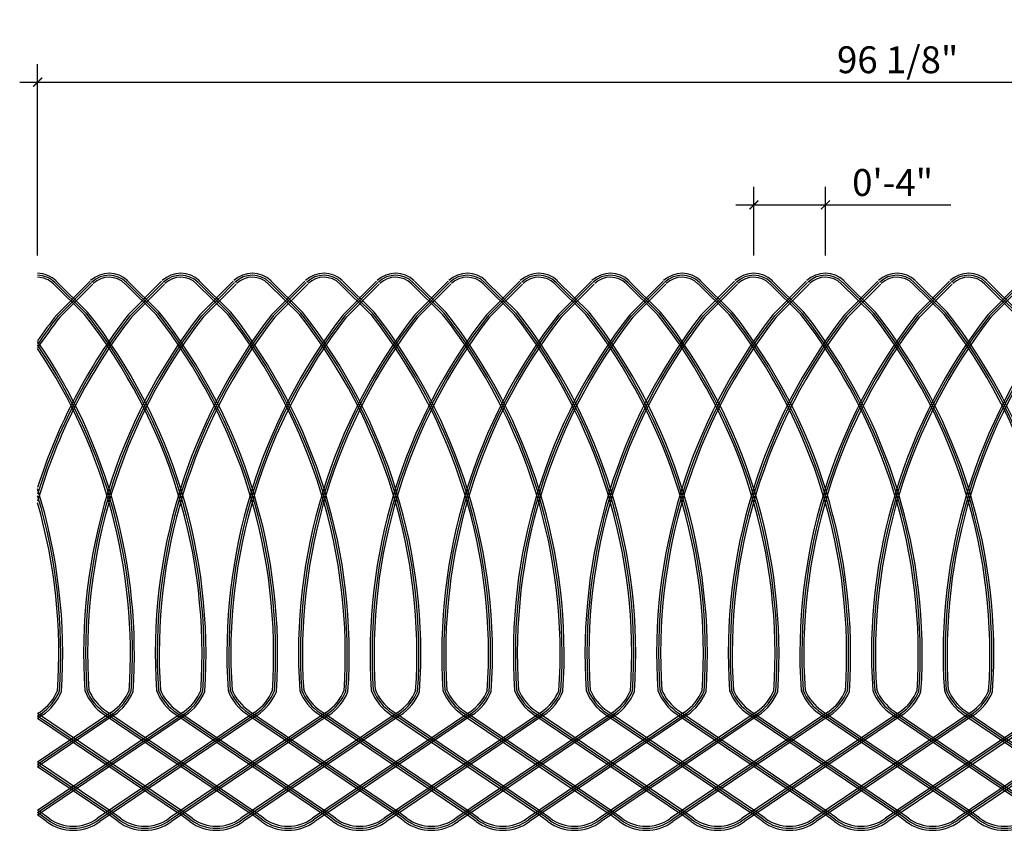
# Model space of a CAD drawing. Units: metres. Extents: x -44564 to 2003, y -79815 to -23928.
# Drawn here: x -36839 to -36784, y -24678 to -24632 of the extents above; entities that cross this region are included whole.
import ezdxf

# ---------------------------------------------------------------- set-up
doc = ezdxf.new("R2010")
doc.units = ezdxf.units.M
doc.header["$LTSCALE"] = 20
doc.layers.add('polilinea', color=80, linetype='Continuous')
doc.styles.add('vp 3_4', font='txt.shx', dxfattribs={"height": 1.5})
doc.dimstyles.new('vp 3_4', dxfattribs={"dimscale": 16, "dimtxt": 1.5, "dimasz": 0.03125, "dimexe": 0.0625, "dimexo": 0.0625, "dimgap": 0.03125, "dimtad": 1, "dimdec": 4, "dimrnd": 0.0625, "dimzin": 1, "dimdsep": 46, "dimlunit": 4, "dimtxsty": 'vp 3_4', "dimblk": 'ARCHTICK', "dimcen": 0, "dimdle": 0.0625, "dimclrd": 256, "dimclre": 130, "dimclrt": 256, "dimadec": 0, "dimazin": 0, "dimtfac": 0.7, "dimtdec": 4, "dimtmove": 0, "dimatfit": 3, "dimfxl": 1, "dimfrac": 1, "dimtolj": 1, "dimtzin": 0, "dimlwd": -1, "dimlwe": -1, "dimarcsym": 0})

# ---------------------------------------------------------------- blocks, each defined once
blk = doc.blocks.new('_ArchTick')
at = {"color": 0, "linetype": 'ByBlock', "const_width": 0.15}
blk.add_lwpolyline([(-0.5, -0.5), (0.5, 0.5)], dxfattribs=at)
blk = doc.blocks.new('*D180')
at = {"color": 130}
for p, q in [((-36837.683, -24645.543), (-36837.683, -24634.869)), ((-36741.62, -24645.545), (-36741.62, -24634.869))]:
    blk.add_line(p, q, dxfattribs=at)
blk.add_line((-36838.683, -24635.869), (-36740.62, -24635.869))
at = {"layer": 'Defpoints', "color": 0, "lineweight": 30}
for p in [(-36741.62, -24635.869), (-36837.683, -24646.543), (-36741.62, -24646.545)]:
    blk.add_point(p, dxfattribs=at)
at = {"xscale": 0.5, "yscale": 0.5, "zscale": 0.5, "rotation": 180}
blk.add_blockref('_ArchTick', (-36837.683, -24635.869), dxfattribs=at)
at = {"xscale": 0.5, "yscale": 0.5, "zscale": 0.5}
blk.add_blockref('_ArchTick', (-36741.62, -24635.869), dxfattribs=at)
at = {"insert": (-36789.652, -24634.619), "char_height": 1.5, "attachment_point": 5, "style": 'vp 3_4'}
blk.add_mtext('\\A1;96 1/8"', dxfattribs=at)
blk = doc.blocks.new('*D182')
at = {"color": 130}
for p, q in [((-36797.683, -24645.543), (-36797.683, -24641.723)), ((-36793.683, -24645.543), (-36793.683, -24641.723))]:
    blk.add_line(p, q, dxfattribs=at)
for p, q in [((-36798.683, -24642.723), (-36793.683, -24642.723)), ((-36793.683, -24642.723), (-36786.683, -24642.723))]:
    blk.add_line(p, q)
at = {"layer": 'Defpoints', "color": 0, "lineweight": 30}
for p in [(-36793.683, -24642.723), (-36797.683, -24646.543), (-36793.683, -24646.543)]:
    blk.add_point(p, dxfattribs=at)
at = {"xscale": 0.5, "yscale": 0.5, "zscale": 0.5, "rotation": 180}
blk.add_blockref('_ArchTick', (-36797.683, -24642.723), dxfattribs=at)
at = {"xscale": 0.5, "yscale": 0.5, "zscale": 0.5}
blk.add_blockref('_ArchTick', (-36793.683, -24642.723), dxfattribs=at)
at = {"insert": (-36789.933, -24641.473), "char_height": 1.5, "attachment_point": 5, "style": 'vp 3_4'}
blk.add_mtext('\\A1;0\'-4"', dxfattribs=at)

msp = doc.modelspace()

# ---------------------------------------------------------------- linework, layer by layer
at = {"color": 3}
for p, q in [((-36836.79978, -24647.13322), (-36835.04529, -24648.86739)), ((-36836.72176, -24647.05429), (-36834.96727, -24648.78846)), ((-36836.64375, -24646.97536), (-36834.88925, -24648.70953)), ((-36834.75659, -24646.98479), (-36836.61744, -24648.85722)), ((-36834.67787, -24647.06302), (-36836.53872, -24648.93545)), ((-36834.59915, -24647.14126), (-36836.46, -24649.01368)), ((-36832.79978, -24647.13322), (-36831.04529, -24648.86739)), ((-36832.72176, -24647.05429), (-36830.96727, -24648.78846)), ((-36832.64375, -24646.97536), (-36830.88925, -24648.70953)), ((-36830.75659, -24646.98479), (-36832.61744, -24648.85722)), ((-36830.67787, -24647.06302), (-36832.53872, -24648.93545)), ((-36830.59915, -24647.14126), (-36832.46, -24649.01368)), ((-36828.79978, -24647.13322), (-36827.04529, -24648.86739)), ((-36828.72176, -24647.05429), (-36826.96727, -24648.78846)), ((-36828.64375, -24646.97536), (-36826.88925, -24648.70953)), ((-36826.75659, -24646.98479), (-36828.61744, -24648.85722)), ((-36826.67787, -24647.06302), (-36828.53872, -24648.93545)), ((-36826.59915, -24647.14126), (-36828.46, -24649.01368)), ((-36824.79978, -24647.13322), (-36823.04529, -24648.86739)), ((-36824.72176, -24647.05429), (-36822.96727, -24648.78846)), ((-36824.64375, -24646.97536), (-36822.88925, -24648.70953)), ((-36822.75659, -24646.98479), (-36824.61744, -24648.85722)), ((-36822.67787, -24647.06302), (-36824.53872, -24648.93545)), ((-36822.59915, -24647.14126), (-36824.46, -24649.01368)), ((-36820.79978, -24647.13322), (-36819.04529, -24648.86739)), ((-36820.72176, -24647.05429), (-36818.96727, -24648.78846)), ((-36820.64375, -24646.97536), (-36818.88925, -24648.70953)), ((-36818.75659, -24646.98479), (-36820.61744, -24648.85722)), ((-36818.67787, -24647.06302), (-36820.53872, -24648.93545)), ((-36818.59915, -24647.14126), (-36820.46, -24649.01368)), ((-36816.79978, -24647.13322), (-36815.04529, -24648.86739)), ((-36816.72176, -24647.05429), (-36814.96727, -24648.78846)), ((-36816.64375, -24646.97536), (-36814.88925, -24648.70953)), ((-36814.75659, -24646.98479), (-36816.61744, -24648.85722)), ((-36814.67787, -24647.06302), (-36816.53872, -24648.93545)), ((-36814.59915, -24647.14126), (-36816.46, -24649.01368)), ((-36812.79978, -24647.13322), (-36811.04529, -24648.86739)), ((-36812.72176, -24647.05429), (-36810.96727, -24648.78846)), ((-36812.64375, -24646.97536), (-36810.88925, -24648.70953)), ((-36810.75659, -24646.98479), (-36812.61744, -24648.85722)), ((-36810.67787, -24647.06302), (-36812.53872, -24648.93545)), ((-36810.59915, -24647.14126), (-36812.46, -24649.01368)), ((-36808.79978, -24647.13322), (-36807.04529, -24648.86739)), ((-36808.72176, -24647.05429), (-36806.96727, -24648.78846)), ((-36808.64375, -24646.97536), (-36806.88925, -24648.70953)), ((-36806.75659, -24646.98479), (-36808.61744, -24648.85722)), ((-36806.67787, -24647.06302), (-36808.53872, -24648.93545)), ((-36806.59915, -24647.14126), (-36808.46, -24649.01368)), ((-36804.79978, -24647.13322), (-36803.04529, -24648.86739)), ((-36804.72176, -24647.05429), (-36802.96727, -24648.78846)), ((-36804.64375, -24646.97536), (-36802.88925, -24648.70953)), ((-36802.75659, -24646.98479), (-36804.61744, -24648.85722)), ((-36802.67787, -24647.06302), (-36804.53872, -24648.93545)), ((-36802.59915, -24647.14126), (-36804.46, -24649.01368)), ((-36800.79978, -24647.13322), (-36799.04529, -24648.86739)), ((-36800.72177, -24647.05429), (-36798.96727, -24648.78846)), ((-36800.64375, -24646.97536), (-36798.88925, -24648.70953)), ((-36798.75659, -24646.98479), (-36800.61744, -24648.85722)), ((-36798.67787, -24647.06302), (-36800.53872, -24648.93545)), ((-36798.59915, -24647.14126), (-36800.46, -24649.01368)), ((-36796.79978, -24647.13322), (-36795.04529, -24648.86739)), ((-36796.72177, -24647.05429), (-36794.96727, -24648.78846)), ((-36796.64375, -24646.97536), (-36794.88925, -24648.70953)), ((-36794.75659, -24646.98479), (-36796.61744, -24648.85722)), ((-36794.67787, -24647.06302), (-36796.53872, -24648.93545)), ((-36794.59915, -24647.14126), (-36796.46, -24649.01368)), ((-36792.79978, -24647.13322), (-36791.04529, -24648.86739)), ((-36792.72177, -24647.05429), (-36790.96727, -24648.78846)), ((-36792.64375, -24646.97536), (-36790.88925, -24648.70953)), ((-36790.75659, -24646.98479), (-36792.61744, -24648.85722)), ((-36790.67787, -24647.06302), (-36792.53872, -24648.93545)), ((-36790.59915, -24647.14126), (-36792.46, -24649.01368)), ((-36788.79978, -24647.13322), (-36787.04529, -24648.86739)), ((-36788.72177, -24647.05429), (-36786.96727, -24648.78846)), ((-36788.64375, -24646.97536), (-36786.88925, -24648.70953)), ((-36786.75659, -24646.98479), (-36788.61744, -24648.85722)), ((-36786.67787, -24647.06302), (-36788.53872, -24648.93545)), ((-36786.59915, -24647.14126), (-36788.46, -24649.01368)), ((-36784.79978, -24647.13322), (-36783.04529, -24648.86739)), ((-36784.72177, -24647.05429), (-36782.96727, -24648.78846)), ((-36784.64375, -24646.97536), (-36782.88925, -24648.70953)), ((-36782.7566, -24646.98479), (-36784.61744, -24648.85722)), ((-36782.67787, -24647.06302), (-36784.53872, -24648.93545)), ((-36782.59915, -24647.14126), (-36784.46, -24649.01368)), ((-36833.84348, -24671.00252), (-36825.63582, -24676.54385)), ((-36829.84348, -24671.00252), (-36821.63582, -24676.54385)), ((-36825.84348, -24671.00252), (-36817.63582, -24676.54385)), ((-36821.84348, -24671.00252), (-36813.63582, -24676.54385)), ((-36817.84348, -24671.00252), (-36809.63582, -24676.54385)), ((-36813.84348, -24671.00252), (-36805.63582, -24676.54385)), ((-36809.84348, -24671.00252), (-36801.63582, -24676.54385)), ((-36805.84348, -24671.00252), (-36797.63582, -24676.54385)), ((-36801.84348, -24671.00252), (-36793.63582, -24676.54385)), ((-36797.84348, -24671.00252), (-36789.63583, -24676.54385)), ((-36793.84348, -24671.00252), (-36785.63583, -24676.54385)), ((-36789.84348, -24671.00252), (-36781.63583, -24676.54385)), ((-36785.84348, -24671.00252), (-36777.63583, -24676.54385)), ((-36837.5485, -24671.0416), (-36837.68305, -24671.13243)), ((-36833.5485, -24671.0416), (-36837.68305, -24673.83248)), ((-36829.5485, -24671.0416), (-36837.68305, -24676.53253)), ((-36837.68305, -24671.11083), (-36829.63582, -24676.54385)), ((-36837.48641, -24671.13359), (-36837.68305, -24671.26633)), ((-36833.48641, -24671.13359), (-36837.68305, -24673.96638)), ((-36829.48641, -24671.13359), (-36837.68305, -24676.66644)), ((-36837.42432, -24671.22558), (-36837.68305, -24671.40023)), ((-36833.42432, -24671.22558), (-36837.68305, -24674.10029)), ((-36829.42432, -24671.22558), (-36837.68305, -24676.80034)), ((-36837.68305, -24671.24474), (-36829.69793, -24676.63583)), ((-36837.68305, -24671.37865), (-36829.76003, -24676.72782)), ((-36825.5485, -24671.0416), (-36834.32891, -24676.9685)), ((-36825.48641, -24671.13359), (-36834.26682, -24677.06048)), ((-36825.42432, -24671.22558), (-36834.20472, -24677.15247)), ((-36833.96768, -24671.18649), (-36825.76003, -24676.72782)), ((-36833.90558, -24671.0945), (-36825.69793, -24676.63583)), ((-36821.5485, -24671.0416), (-36830.32891, -24676.9685)), ((-36821.48641, -24671.13359), (-36830.26682, -24677.06048)), ((-36821.42432, -24671.22558), (-36830.20472, -24677.15247)), ((-36829.96768, -24671.18649), (-36821.76003, -24676.72782)), ((-36829.90558, -24671.0945), (-36821.69793, -24676.63583)), ((-36817.5485, -24671.0416), (-36826.32891, -24676.9685)), ((-36817.48641, -24671.13359), (-36826.26682, -24677.06048)), ((-36817.42432, -24671.22558), (-36826.20472, -24677.15247)), ((-36825.96768, -24671.18649), (-36817.76003, -24676.72782)), ((-36825.90558, -24671.0945), (-36817.69793, -24676.63583)), ((-36813.5485, -24671.0416), (-36822.32891, -24676.9685)), ((-36813.48641, -24671.13359), (-36822.26682, -24677.06048)), ((-36813.42432, -24671.22558), (-36822.20472, -24677.15247)), ((-36821.96768, -24671.18649), (-36813.76003, -24676.72782)), ((-36821.90558, -24671.0945), (-36813.69793, -24676.63583)), ((-36809.5485, -24671.0416), (-36818.32891, -24676.9685)), ((-36809.48641, -24671.13359), (-36818.26682, -24677.06048)), ((-36809.42432, -24671.22558), (-36818.20472, -24677.15247)), ((-36817.96768, -24671.18649), (-36809.76003, -24676.72782)), ((-36817.90558, -24671.0945), (-36809.69793, -24676.63583)), ((-36805.5485, -24671.0416), (-36814.32891, -24676.9685)), ((-36805.48641, -24671.13359), (-36814.26682, -24677.06048)), ((-36805.42432, -24671.22558), (-36814.20472, -24677.15247)), ((-36813.96768, -24671.18649), (-36805.76003, -24676.72782)), ((-36813.90558, -24671.0945), (-36805.69793, -24676.63583)), ((-36801.5485, -24671.0416), (-36810.32891, -24676.9685)), ((-36801.48641, -24671.13359), (-36810.26682, -24677.06048)), ((-36801.42432, -24671.22558), (-36810.20472, -24677.15247)), ((-36809.96768, -24671.18649), (-36801.76003, -24676.72782)), ((-36809.90558, -24671.0945), (-36801.69793, -24676.63583)), ((-36797.5485, -24671.0416), (-36806.32891, -24676.9685)), ((-36797.48641, -24671.13359), (-36806.26682, -24677.06048)), ((-36797.42432, -24671.22558), (-36806.20472, -24677.15247)), ((-36805.96768, -24671.18649), (-36797.76003, -24676.72782)), ((-36805.90558, -24671.0945), (-36797.69793, -24676.63583)), ((-36793.5485, -24671.0416), (-36802.32891, -24676.9685)), ((-36793.48641, -24671.13359), (-36802.26682, -24677.06048)), ((-36793.42432, -24671.22558), (-36802.20472, -24677.15247)), ((-36801.96768, -24671.18649), (-36793.76003, -24676.72782)), ((-36801.90558, -24671.0945), (-36793.69793, -24676.63583)), ((-36789.5485, -24671.0416), (-36798.32891, -24676.9685)), ((-36789.48641, -24671.13359), (-36798.26682, -24677.06048)), ((-36789.42432, -24671.22558), (-36798.20472, -24677.15247)), ((-36797.96768, -24671.18649), (-36789.76003, -24676.72782)), ((-36797.90558, -24671.0945), (-36789.69793, -24676.63583)), ((-36785.5485, -24671.0416), (-36794.32891, -24676.9685)), ((-36785.48641, -24671.13359), (-36794.26682, -24677.06048)), ((-36785.42432, -24671.22558), (-36794.20472, -24677.15247)), ((-36793.96768, -24671.18649), (-36785.76003, -24676.72782)), ((-36793.90558, -24671.0945), (-36785.69793, -24676.63583)), ((-36781.5485, -24671.0416), (-36790.32891, -24676.9685)), ((-36781.48641, -24671.13359), (-36790.26682, -24677.06048)), ((-36781.42432, -24671.22558), (-36790.20472, -24677.15247)), ((-36789.96768, -24671.18649), (-36781.76003, -24676.72782)), ((-36789.90558, -24671.0945), (-36781.69793, -24676.63583)), ((-36777.5485, -24671.0416), (-36786.32891, -24676.9685)), ((-36777.48641, -24671.13359), (-36786.26682, -24677.06048)), ((-36777.42432, -24671.22558), (-36786.20472, -24677.15247)), ((-36785.96768, -24671.18649), (-36777.76003, -24676.72782)), ((-36785.90558, -24671.0945), (-36777.69793, -24676.63583)), ((-36837.68305, -24673.81139), (-36833.63582, -24676.54385)), ((-36837.68305, -24673.94531), (-36833.69793, -24676.63583)), ((-36837.68305, -24674.07922), (-36833.76003, -24676.72782))]:
    msp.add_line(p, q, dxfattribs=at)
for centre, radius, start, end in [((-36837.69544, -24648.03938), 1.49606, 45.533996, 89.525595), ((-36837.69544, -24648.03938), 1.38508, 45.533996, 89.487581), ((-36837.69544, -24648.03938), 1.27409, 45.533996, 89.442943), ((-36833.69544, -24648.03938), 1.49606, 45.533996, 133.517194), ((-36833.69544, -24648.03938), 1.38508, 45.533996, 133.517194), ((-36833.69544, -24648.03938), 1.27409, 45.533996, 133.517194), ((-36829.69544, -24648.03938), 1.49606, 45.533996, 133.517194), ((-36829.69544, -24648.03938), 1.38508, 45.533996, 133.517194), ((-36829.69544, -24648.03938), 1.27409, 45.533996, 133.517194), ((-36825.69544, -24648.03938), 1.49606, 45.533996, 133.517194), ((-36825.69544, -24648.03938), 1.38508, 45.533996, 133.517194), ((-36825.69544, -24648.03938), 1.27409, 45.533996, 133.517194), ((-36821.69544, -24648.03938), 1.49606, 45.533996, 133.517194), ((-36821.69544, -24648.03938), 1.38508, 45.533996, 133.517194), ((-36821.69544, -24648.03938), 1.27409, 45.533996, 133.517194), ((-36817.69544, -24648.03938), 1.49606, 45.533996, 133.517194), ((-36817.69544, -24648.03938), 1.38508, 45.533996, 133.517194), ((-36817.69544, -24648.03938), 1.27409, 45.533996, 133.517194), ((-36813.69544, -24648.03938), 1.49606, 45.533996, 133.517194), ((-36813.69544, -24648.03938), 1.38508, 45.533996, 133.517194), ((-36813.69544, -24648.03938), 1.27409, 45.533996, 133.517194), ((-36809.69544, -24648.03938), 1.49606, 45.533996, 133.517194), ((-36809.69544, -24648.03938), 1.38508, 45.533996, 133.517194), ((-36809.69544, -24648.03938), 1.27409, 45.533996, 133.517194), ((-36805.69544, -24648.03938), 1.49606, 45.533996, 133.517194), ((-36805.69544, -24648.03938), 1.38508, 45.533996, 133.517194), ((-36805.69544, -24648.03938), 1.27409, 45.533996, 133.517194), ((-36801.69544, -24648.03938), 1.49606, 45.533996, 133.517194), ((-36801.69544, -24648.03938), 1.38508, 45.533996, 133.517194), ((-36801.69544, -24648.03938), 1.27409, 45.533996, 133.517194), ((-36797.69544, -24648.03938), 1.49606, 45.533996, 133.517194), ((-36797.69544, -24648.03938), 1.38508, 45.533996, 133.517194), ((-36797.69544, -24648.03938), 1.27409, 45.533996, 133.517194), ((-36793.69544, -24648.03938), 1.49606, 45.533996, 133.517194), ((-36793.69544, -24648.03938), 1.38508, 45.533996, 133.517194), ((-36793.69544, -24648.03938), 1.27409, 45.533996, 133.517194), ((-36789.69544, -24648.03938), 1.49606, 45.533996, 133.517194), ((-36789.69544, -24648.03938), 1.38508, 45.533996, 133.517194), ((-36789.69544, -24648.03938), 1.27409, 45.533996, 133.517194), ((-36785.69544, -24648.03938), 1.49606, 45.533996, 133.517194), ((-36785.69544, -24648.03938), 1.38508, 45.533996, 133.517194), ((-36785.69544, -24648.03938), 1.27409, 45.533996, 133.517194), ((-36812.2874, -24667.78706), 30.82677, 142.115514, 145.468857), ((-36808.2874, -24667.78706), 30.82677, 142.115514, 162.473077), ((-36812.2874, -24667.78706), 30.71579, 142.115514, 145.770888), ((-36808.2874, -24667.78706), 30.71579, 142.115514, 163.140942), ((-36812.2874, -24667.78706), 30.6048, 142.115514, 146.077494), ((-36808.2874, -24667.78706), 30.6048, 142.115514, 163.84069), ((-36804.2874, -24667.78706), 30.82677, 142.115514, 183.831398), ((-36859.1047, -24667.78574), 30.6048, 356.076478, 38.230001), ((-36804.2874, -24667.78706), 30.71579, 142.115514, 183.831398), ((-36859.1047, -24667.78574), 30.71579, 356.076478, 38.230001), ((-36804.2874, -24667.78706), 30.6048, 142.115514, 183.831398), ((-36859.1047, -24667.78574), 30.82677, 356.076478, 38.230001), ((-36800.2874, -24667.78706), 30.82677, 142.115514, 183.831398), ((-36855.1047, -24667.78574), 30.6048, 356.076478, 38.230001), ((-36800.2874, -24667.78706), 30.71579, 142.115514, 183.831398), ((-36855.1047, -24667.78574), 30.71579, 356.076478, 38.230001), ((-36800.2874, -24667.78706), 30.6048, 142.115514, 183.831398), ((-36855.1047, -24667.78574), 30.82677, 356.076478, 38.230001), ((-36796.2874, -24667.78706), 30.82677, 142.115514, 183.831398), ((-36851.1047, -24667.78574), 30.6048, 356.076478, 38.230001), ((-36796.2874, -24667.78706), 30.71579, 142.115514, 183.831398), ((-36851.1047, -24667.78574), 30.71579, 356.076478, 38.230001), ((-36796.2874, -24667.78706), 30.6048, 142.115514, 183.831398), ((-36851.1047, -24667.78574), 30.82677, 356.076478, 38.230001), ((-36792.2874, -24667.78706), 30.82677, 142.115514, 183.831398), ((-36847.1047, -24667.78574), 30.6048, 356.076478, 38.230001), ((-36792.2874, -24667.78706), 30.71579, 142.115514, 183.831398), ((-36847.1047, -24667.78574), 30.71579, 356.076478, 38.230001), ((-36792.2874, -24667.78706), 30.6048, 142.115514, 183.831398), ((-36847.1047, -24667.78574), 30.82677, 356.076478, 38.230001), ((-36788.2874, -24667.78706), 30.82677, 142.115514, 183.831398), ((-36843.1047, -24667.78574), 30.6048, 356.076478, 38.230001), ((-36788.2874, -24667.78706), 30.71579, 142.115514, 183.831398), ((-36843.1047, -24667.78574), 30.71579, 356.076478, 38.230001), ((-36788.2874, -24667.78706), 30.6048, 142.115514, 183.831398), ((-36843.1047, -24667.78574), 30.82677, 356.076478, 38.230001), ((-36784.2874, -24667.78706), 30.82677, 142.115514, 183.831398), ((-36839.1047, -24667.78574), 30.6048, 356.076478, 38.230001), ((-36784.2874, -24667.78706), 30.71579, 142.115514, 183.831398), ((-36839.1047, -24667.78574), 30.71579, 356.076478, 38.230001), ((-36784.2874, -24667.78706), 30.6048, 142.115514, 183.831398), ((-36839.1047, -24667.78574), 30.82677, 356.076478, 38.230001), ((-36780.2874, -24667.78706), 30.82677, 142.115514, 183.831398), ((-36835.1047, -24667.78574), 30.6048, 356.076478, 38.230001), ((-36780.2874, -24667.78706), 30.71579, 142.115514, 183.831398), ((-36835.1047, -24667.78574), 30.71579, 356.076478, 38.230001), ((-36780.2874, -24667.78706), 30.6048, 142.115514, 183.831398), ((-36835.1047, -24667.78574), 30.82677, 356.076478, 38.230001), ((-36776.2874, -24667.78706), 30.82677, 142.115514, 183.831398), ((-36831.1047, -24667.78574), 30.6048, 356.076478, 38.230001), ((-36776.2874, -24667.78706), 30.71579, 142.115514, 183.831398), ((-36831.1047, -24667.78574), 30.71579, 356.076478, 38.230001), ((-36776.2874, -24667.78706), 30.6048, 142.115514, 183.831398), ((-36831.1047, -24667.78574), 30.82677, 356.076478, 38.230001), ((-36772.2874, -24667.78706), 30.82677, 142.115514, 183.831398), ((-36827.1047, -24667.78574), 30.6048, 356.076478, 38.230001), ((-36772.2874, -24667.78706), 30.71579, 142.115514, 183.831398), ((-36827.1047, -24667.78574), 30.71579, 356.076478, 38.230001), ((-36772.2874, -24667.78706), 30.6048, 142.115514, 183.831398), ((-36827.1047, -24667.78574), 30.82677, 356.076478, 38.230001), ((-36768.2874, -24667.78706), 30.82677, 142.115514, 183.831398), ((-36823.1047, -24667.78574), 30.6048, 356.076478, 38.230001), ((-36768.2874, -24667.78706), 30.71579, 142.115514, 183.831398), ((-36823.1047, -24667.78574), 30.71579, 356.076478, 38.230001), ((-36768.2874, -24667.78706), 30.6048, 142.115514, 183.831398), ((-36823.1047, -24667.78574), 30.82677, 356.076478, 38.230001), ((-36764.2874, -24667.78706), 30.82677, 142.115514, 183.831398), ((-36819.1047, -24667.78574), 30.6048, 356.076478, 38.230001), ((-36764.2874, -24667.78706), 30.71579, 142.115514, 183.831398), ((-36819.1047, -24667.78574), 30.71579, 356.076478, 38.230001), ((-36764.2874, -24667.78706), 30.6048, 142.115514, 183.831398), ((-36819.1047, -24667.78574), 30.82677, 356.076478, 38.230001), ((-36760.2874, -24667.78706), 30.82677, 142.115514, 183.831398), ((-36815.1047, -24667.78574), 30.6048, 356.076478, 38.230001), ((-36760.2874, -24667.78706), 30.71579, 142.115514, 183.831398), ((-36815.1047, -24667.78574), 30.71579, 356.076478, 38.230001), ((-36760.2874, -24667.78706), 30.6048, 142.115514, 183.831398), ((-36815.1047, -24667.78574), 30.82677, 356.076478, 38.230001), ((-36756.2874, -24667.78706), 30.82677, 142.115514, 183.831398), ((-36811.1047, -24667.78574), 30.6048, 356.076478, 38.230001), ((-36756.2874, -24667.78706), 30.71579, 142.115514, 183.831398), ((-36811.1047, -24667.78574), 30.71579, 356.076478, 38.230001), ((-36756.2874, -24667.78706), 30.6048, 142.115514, 183.831398), ((-36811.1047, -24667.78574), 30.82677, 356.076478, 38.230001), ((-36863.1047, -24667.78574), 30.82677, 356.076478, 34.445835), ((-36863.1047, -24667.78574), 30.71579, 356.076478, 34.142831), ((-36863.1047, -24667.78574), 30.6048, 356.076478, 33.835223), ((-36867.1047, -24667.78574), 30.82677, 356.076478, 17.365807), ((-36867.1047, -24667.78574), 30.71579, 356.076478, 16.691086), ((-36867.1047, -24667.78574), 30.6048, 356.076478, 15.983556), ((-36839.0543, -24668.81084), 2.69142, 304.019884, 338.151611), ((-36839.0543, -24668.81084), 2.8024, 304.019884, 338.151611), ((-36839.0543, -24668.81084), 2.91339, 304.019884, 338.151611), ((-36832.33748, -24668.77189), 2.91339, 201.653841, 235.975067), ((-36832.33748, -24668.77189), 2.8024, 201.653841, 235.975067), ((-36832.33748, -24668.77189), 2.69142, 201.653841, 235.975067), ((-36835.0543, -24668.81084), 2.69142, 304.019884, 338.151611), ((-36835.0543, -24668.81084), 2.8024, 304.019884, 338.151611), ((-36835.0543, -24668.81084), 2.91339, 304.019884, 338.151611), ((-36828.33748, -24668.77189), 2.91339, 201.653841, 235.975067), ((-36828.33748, -24668.77189), 2.8024, 201.653841, 235.975067), ((-36828.33748, -24668.77189), 2.69142, 201.653841, 235.975067), ((-36831.0543, -24668.81084), 2.69142, 304.019884, 338.151611), ((-36831.0543, -24668.81084), 2.8024, 304.019884, 338.151611), ((-36831.0543, -24668.81084), 2.91339, 304.019884, 338.151611), ((-36824.33748, -24668.77189), 2.91339, 201.653841, 235.975067), ((-36824.33748, -24668.77189), 2.8024, 201.653841, 235.975067), ((-36824.33748, -24668.77189), 2.69142, 201.653841, 235.975067), ((-36827.0543, -24668.81084), 2.69142, 304.019884, 338.151611), ((-36827.0543, -24668.81084), 2.8024, 304.019884, 338.151611), ((-36827.0543, -24668.81084), 2.91339, 304.019884, 338.151611), ((-36820.33748, -24668.77189), 2.91339, 201.653841, 235.975067), ((-36820.33748, -24668.77189), 2.8024, 201.653841, 235.975067), ((-36820.33748, -24668.77189), 2.69142, 201.653841, 235.975067), ((-36823.0543, -24668.81084), 2.69142, 304.019884, 338.151611), ((-36823.0543, -24668.81084), 2.8024, 304.019884, 338.151611), ((-36823.0543, -24668.81084), 2.91339, 304.019884, 338.151611), ((-36816.33748, -24668.77189), 2.91339, 201.653841, 235.975067), ((-36816.33748, -24668.77189), 2.8024, 201.653841, 235.975067), ((-36816.33748, -24668.77189), 2.69142, 201.653841, 235.975067), ((-36819.0543, -24668.81084), 2.69142, 304.019884, 338.151611), ((-36819.0543, -24668.81084), 2.8024, 304.019884, 338.151611), ((-36819.0543, -24668.81084), 2.91339, 304.019884, 338.151611), ((-36812.33748, -24668.77189), 2.91339, 201.653841, 235.975067), ((-36812.33748, -24668.77189), 2.8024, 201.653841, 235.975067), ((-36812.33748, -24668.77189), 2.69142, 201.653841, 235.975067), ((-36815.0543, -24668.81084), 2.69142, 304.019884, 338.151611), ((-36815.0543, -24668.81084), 2.8024, 304.019884, 338.151611), ((-36815.0543, -24668.81084), 2.91339, 304.019884, 338.151611), ((-36808.33748, -24668.77189), 2.91339, 201.653841, 235.975067), ((-36808.33748, -24668.77189), 2.8024, 201.653841, 235.975067), ((-36808.33748, -24668.77189), 2.69142, 201.653841, 235.975067), ((-36811.0543, -24668.81084), 2.69142, 304.019884, 338.151611), ((-36811.0543, -24668.81084), 2.8024, 304.019884, 338.151611), ((-36811.0543, -24668.81084), 2.91339, 304.019884, 338.151611), ((-36804.33748, -24668.77189), 2.91339, 201.653841, 235.975067), ((-36804.33748, -24668.77189), 2.8024, 201.653841, 235.975067), ((-36804.33748, -24668.77189), 2.69142, 201.653841, 235.975067), ((-36807.0543, -24668.81084), 2.69142, 304.019884, 338.151611), ((-36807.0543, -24668.81084), 2.8024, 304.019884, 338.151611), ((-36807.0543, -24668.81084), 2.91339, 304.019884, 338.151611), ((-36800.33748, -24668.77189), 2.91339, 201.653841, 235.975067), ((-36800.33748, -24668.77189), 2.8024, 201.653841, 235.975067), ((-36800.33748, -24668.77189), 2.69142, 201.653841, 235.975067), ((-36803.0543, -24668.81084), 2.69142, 304.019884, 338.151611), ((-36803.0543, -24668.81084), 2.8024, 304.019884, 338.151611), ((-36803.0543, -24668.81084), 2.91339, 304.019884, 338.151611), ((-36796.33748, -24668.77189), 2.91339, 201.653841, 235.975067), ((-36796.33748, -24668.77189), 2.8024, 201.653841, 235.975067), ((-36796.33748, -24668.77189), 2.69142, 201.653841, 235.975067), ((-36799.0543, -24668.81084), 2.69142, 304.019884, 338.151611), ((-36799.0543, -24668.81084), 2.8024, 304.019884, 338.151611), ((-36799.0543, -24668.81084), 2.91339, 304.019884, 338.151611), ((-36792.33748, -24668.77189), 2.91339, 201.653841, 235.975067), ((-36792.33748, -24668.77189), 2.8024, 201.653841, 235.975067), ((-36792.33748, -24668.77189), 2.69142, 201.653841, 235.975067), ((-36795.0543, -24668.81084), 2.69142, 304.019884, 338.151611), ((-36795.0543, -24668.81084), 2.8024, 304.019884, 338.151611), ((-36795.0543, -24668.81084), 2.91339, 304.019884, 338.151611), ((-36788.33748, -24668.77189), 2.91339, 201.653841, 235.975067), ((-36788.33748, -24668.77189), 2.8024, 201.653841, 235.975067), ((-36788.33748, -24668.77189), 2.69142, 201.653841, 235.975067), ((-36791.0543, -24668.81084), 2.69142, 304.019884, 338.151611), ((-36791.0543, -24668.81084), 2.8024, 304.019884, 338.151611), ((-36791.0543, -24668.81084), 2.91339, 304.019884, 338.151611), ((-36784.33748, -24668.77189), 2.91339, 201.653841, 235.975067), ((-36784.33748, -24668.77189), 2.8024, 201.653841, 235.975067), ((-36784.33748, -24668.77189), 2.69142, 201.653841, 235.975067), ((-36787.0543, -24668.81084), 2.69142, 304.019884, 338.151611), ((-36787.0543, -24668.81084), 2.8024, 304.019884, 338.151611), ((-36787.0543, -24668.81084), 2.91339, 304.019884, 338.151611), ((-36835.69583, -24675.14584), 2.38902, 233.38512, 306.615619), ((-36835.69583, -24675.14584), 2.27803, 233.38512, 306.615619), ((-36831.69583, -24675.14584), 2.38902, 233.38512, 306.615619), ((-36831.69583, -24675.14584), 2.27803, 233.38512, 306.615619), ((-36827.69583, -24675.14584), 2.38902, 233.38512, 306.615619), ((-36827.69583, -24675.14584), 2.27803, 233.38512, 306.615619), ((-36823.69583, -24675.14584), 2.38902, 233.38512, 306.615619), ((-36823.69583, -24675.14584), 2.27803, 233.38512, 306.615619), ((-36819.69583, -24675.14584), 2.38902, 233.38512, 306.615619), ((-36819.69583, -24675.14584), 2.27803, 233.38512, 306.615619), ((-36815.69583, -24675.14584), 2.38902, 233.38512, 306.615619), ((-36815.69583, -24675.14584), 2.27803, 233.38512, 306.615619), ((-36811.69583, -24675.14584), 2.38902, 233.38512, 306.615619), ((-36811.69583, -24675.14584), 2.27803, 233.38512, 306.615619), ((-36807.69583, -24675.14584), 2.38902, 233.38512, 306.615619), ((-36807.69583, -24675.14584), 2.27803, 233.38512, 306.615619), ((-36803.69583, -24675.14584), 2.38902, 233.38512, 306.615619), ((-36803.69583, -24675.14584), 2.27803, 233.38512, 306.615619), ((-36799.69583, -24675.14584), 2.38902, 233.38512, 306.615619), ((-36799.69583, -24675.14584), 2.27803, 233.38512, 306.615619), ((-36795.69583, -24675.14584), 2.38902, 233.38512, 306.615619), ((-36795.69583, -24675.14584), 2.27803, 233.38512, 306.615619), ((-36791.69583, -24675.14584), 2.38902, 233.38512, 306.615619), ((-36791.69583, -24675.14584), 2.27803, 233.38512, 306.615619), ((-36787.69583, -24675.14584), 2.38902, 233.38512, 306.615619), ((-36787.69583, -24675.14584), 2.27803, 233.38512, 306.615619), ((-36783.69583, -24675.14584), 2.38902, 233.38512, 306.615619), ((-36783.69583, -24675.14584), 2.27803, 233.38512, 306.615619), ((-36835.69583, -24675.14584), 2.5, 233.38512, 306.615619), ((-36831.69583, -24675.14584), 2.5, 233.38512, 306.615619), ((-36827.69583, -24675.14584), 2.5, 233.38512, 306.615619), ((-36823.69583, -24675.14584), 2.5, 233.38512, 306.615619), ((-36819.69583, -24675.14584), 2.5, 233.38512, 306.615619), ((-36815.69583, -24675.14584), 2.5, 233.38512, 306.615619), ((-36811.69583, -24675.14584), 2.5, 233.38512, 306.615619), ((-36807.69583, -24675.14584), 2.5, 233.38512, 306.615619), ((-36803.69583, -24675.14584), 2.5, 233.38512, 306.615619), ((-36799.69583, -24675.14584), 2.5, 233.38512, 306.615619), ((-36795.69583, -24675.14584), 2.5, 233.38512, 306.615619), ((-36791.69583, -24675.14584), 2.5, 233.38512, 306.615619), ((-36787.69583, -24675.14584), 2.5, 233.38512, 306.615619), ((-36783.69583, -24675.14584), 2.5, 233.38512, 306.615619)]:
    msp.add_arc(centre, radius, start, end, dxfattribs=at)
at = {"layer": 'polilinea', "color": 3}
for p, q in [((-36837.12084, -24677.06332), (-36837.68305, -24676.64672)), ((-36837.12084, -24677.06332), (-36837.68305, -24676.64672)), ((-36837.18692, -24677.15249), (-36837.68305, -24676.78485)), ((-36837.18692, -24677.15249), (-36837.68305, -24676.78485)), ((-36837.18692, -24677.15249), (-36837.68305, -24676.78485)), ((-36837.18692, -24677.15249), (-36837.68305, -24676.78485)), ((-36837.05476, -24676.97415), (-36837.62788, -24676.54947)), ((-36837.05476, -24676.97415), (-36837.62788, -24676.54947)), ((-36833.18692, -24677.15249), (-36833.76003, -24676.72782)), ((-36833.18692, -24677.15249), (-36833.76003, -24676.72782)), ((-36833.18692, -24677.15249), (-36833.76003, -24676.72782)), ((-36833.18692, -24677.15249), (-36833.76003, -24676.72782)), ((-36833.12084, -24677.06332), (-36833.69395, -24676.63864)), ((-36833.12084, -24677.06332), (-36833.69395, -24676.63864)), ((-36833.05476, -24676.97415), (-36833.62788, -24676.54947)), ((-36833.05476, -24676.97415), (-36833.62788, -24676.54947)), ((-36829.18692, -24677.15249), (-36829.76003, -24676.72782)), ((-36829.18692, -24677.15249), (-36829.76003, -24676.72782)), ((-36829.18692, -24677.15249), (-36829.76003, -24676.72782)), ((-36829.18692, -24677.15249), (-36829.76003, -24676.72782)), ((-36829.12084, -24677.06332), (-36829.69395, -24676.63864)), ((-36829.12084, -24677.06332), (-36829.69395, -24676.63864)), ((-36829.05476, -24676.97415), (-36829.62788, -24676.54947)), ((-36829.05476, -24676.97415), (-36829.62788, -24676.54947)), ((-36825.18692, -24677.15249), (-36825.76003, -24676.72782)), ((-36825.18692, -24677.15249), (-36825.76003, -24676.72782)), ((-36825.18692, -24677.15249), (-36825.76003, -24676.72782)), ((-36825.18692, -24677.15249), (-36825.76003, -24676.72782)), ((-36825.12084, -24677.06332), (-36825.69395, -24676.63864)), ((-36825.12084, -24677.06332), (-36825.69395, -24676.63864)), ((-36825.05476, -24676.97415), (-36825.62788, -24676.54947)), ((-36825.05476, -24676.97415), (-36825.62788, -24676.54947)), ((-36821.18692, -24677.15249), (-36821.76003, -24676.72782)), ((-36821.18692, -24677.15249), (-36821.76003, -24676.72782)), ((-36821.18692, -24677.15249), (-36821.76003, -24676.72782)), ((-36821.18692, -24677.15249), (-36821.76003, -24676.72782)), ((-36821.12084, -24677.06332), (-36821.69395, -24676.63864)), ((-36821.12084, -24677.06332), (-36821.69395, -24676.63864)), ((-36821.05476, -24676.97415), (-36821.62788, -24676.54947)), ((-36821.05476, -24676.97415), (-36821.62788, -24676.54947)), ((-36817.18692, -24677.15249), (-36817.76003, -24676.72782)), ((-36817.18692, -24677.15249), (-36817.76003, -24676.72782)), ((-36817.18692, -24677.15249), (-36817.76003, -24676.72782)), ((-36817.18692, -24677.15249), (-36817.76003, -24676.72782)), ((-36817.12084, -24677.06332), (-36817.69395, -24676.63864)), ((-36817.12084, -24677.06332), (-36817.69395, -24676.63864)), ((-36817.05476, -24676.97415), (-36817.62788, -24676.54947)), ((-36817.05476, -24676.97415), (-36817.62788, -24676.54947)), ((-36813.18692, -24677.15249), (-36813.76003, -24676.72782)), ((-36813.18692, -24677.15249), (-36813.76003, -24676.72782)), ((-36813.18692, -24677.15249), (-36813.76003, -24676.72782)), ((-36813.18692, -24677.15249), (-36813.76003, -24676.72782)), ((-36813.12084, -24677.06332), (-36813.69395, -24676.63864)), ((-36813.12084, -24677.06332), (-36813.69395, -24676.63864)), ((-36813.05476, -24676.97415), (-36813.62788, -24676.54947)), ((-36813.05476, -24676.97415), (-36813.62788, -24676.54947)), ((-36809.18692, -24677.15249), (-36809.76003, -24676.72782)), ((-36809.18692, -24677.15249), (-36809.76003, -24676.72782)), ((-36809.18692, -24677.15249), (-36809.76003, -24676.72782)), ((-36809.18692, -24677.15249), (-36809.76003, -24676.72782)), ((-36809.12084, -24677.06332), (-36809.69395, -24676.63864)), ((-36809.12084, -24677.06332), (-36809.69395, -24676.63864)), ((-36809.05476, -24676.97415), (-36809.62788, -24676.54947)), ((-36809.05476, -24676.97415), (-36809.62788, -24676.54947)), ((-36805.18692, -24677.15249), (-36805.76003, -24676.72782)), ((-36805.18692, -24677.15249), (-36805.76003, -24676.72782)), ((-36805.18692, -24677.15249), (-36805.76003, -24676.72782)), ((-36805.18692, -24677.15249), (-36805.76003, -24676.72782)), ((-36805.12084, -24677.06332), (-36805.69395, -24676.63864)), ((-36805.12084, -24677.06332), (-36805.69395, -24676.63864)), ((-36805.05476, -24676.97415), (-36805.62788, -24676.54947)), ((-36805.05476, -24676.97415), (-36805.62788, -24676.54947)), ((-36801.18692, -24677.15249), (-36801.76003, -24676.72782)), ((-36801.18692, -24677.15249), (-36801.76003, -24676.72782)), ((-36801.18692, -24677.15249), (-36801.76003, -24676.72782)), ((-36801.18692, -24677.15249), (-36801.76003, -24676.72782)), ((-36801.12084, -24677.06332), (-36801.69395, -24676.63864)), ((-36801.12084, -24677.06332), (-36801.69395, -24676.63864)), ((-36801.05476, -24676.97415), (-36801.62788, -24676.54947)), ((-36801.05476, -24676.97415), (-36801.62788, -24676.54947)), ((-36797.18692, -24677.15249), (-36797.76003, -24676.72782)), ((-36797.18692, -24677.15249), (-36797.76003, -24676.72782)), ((-36797.18692, -24677.15249), (-36797.76003, -24676.72782)), ((-36797.18692, -24677.15249), (-36797.76003, -24676.72782)), ((-36797.12084, -24677.06332), (-36797.69395, -24676.63864)), ((-36797.12084, -24677.06332), (-36797.69395, -24676.63864)), ((-36797.05476, -24676.97415), (-36797.62788, -24676.54947)), ((-36797.05476, -24676.97415), (-36797.62788, -24676.54947)), ((-36793.18692, -24677.15249), (-36793.76003, -24676.72782)), ((-36793.18692, -24677.15249), (-36793.76003, -24676.72782)), ((-36793.18692, -24677.15249), (-36793.76003, -24676.72782)), ((-36793.18692, -24677.15249), (-36793.76003, -24676.72782)), ((-36793.12084, -24677.06332), (-36793.69395, -24676.63864)), ((-36793.12084, -24677.06332), (-36793.69395, -24676.63864)), ((-36793.05476, -24676.97415), (-36793.62788, -24676.54947)), ((-36793.05476, -24676.97415), (-36793.62788, -24676.54947)), ((-36789.18692, -24677.15249), (-36789.76003, -24676.72782)), ((-36789.18692, -24677.15249), (-36789.76003, -24676.72782)), ((-36789.18692, -24677.15249), (-36789.76003, -24676.72782)), ((-36789.18692, -24677.15249), (-36789.76003, -24676.72782)), ((-36789.12084, -24677.06332), (-36789.69395, -24676.63864)), ((-36789.12084, -24677.06332), (-36789.69395, -24676.63864)), ((-36789.05476, -24676.97415), (-36789.62788, -24676.54947)), ((-36789.05476, -24676.97415), (-36789.62788, -24676.54947)), ((-36785.18692, -24677.15249), (-36785.76003, -24676.72782)), ((-36785.18692, -24677.15249), (-36785.76003, -24676.72782)), ((-36785.18692, -24677.15249), (-36785.76003, -24676.72782)), ((-36785.18692, -24677.15249), (-36785.76003, -24676.72782)), ((-36785.12084, -24677.06332), (-36785.69395, -24676.63864)), ((-36785.12084, -24677.06332), (-36785.69395, -24676.63864)), ((-36785.05476, -24676.97415), (-36785.62788, -24676.54947)), ((-36785.05476, -24676.97415), (-36785.62788, -24676.54947))]:
    msp.add_line(p, q, dxfattribs=at)

# ---------------------------------------------------------------- dimensions: what is measured, and where the dimension line sits
dim = msp.add_linear_dim(base=(-36741.62006, -24635.86902), p1=(-36837.68305, -24646.54337), p2=(-36741.62006, -24646.54522), text='96 1/8"', dimstyle='vp 3_4')
dim.commit()
dim.dimension.update_dxf_attribs({"geometry": '*D180', "text_midpoint": (-36789.65156, -24634.61902)})
dim = msp.add_linear_dim(base=(-36793.68305, -24642.72333), p1=(-36797.68305, -24646.54337), p2=(-36793.68305, -24646.54337), dimstyle='vp 3_4')
dim.commit()
dim.dimension.update_dxf_attribs({"geometry": '*D182', "text_midpoint": (-36789.93305, -24641.47333)})

doc.saveas('drawing.dxf')
